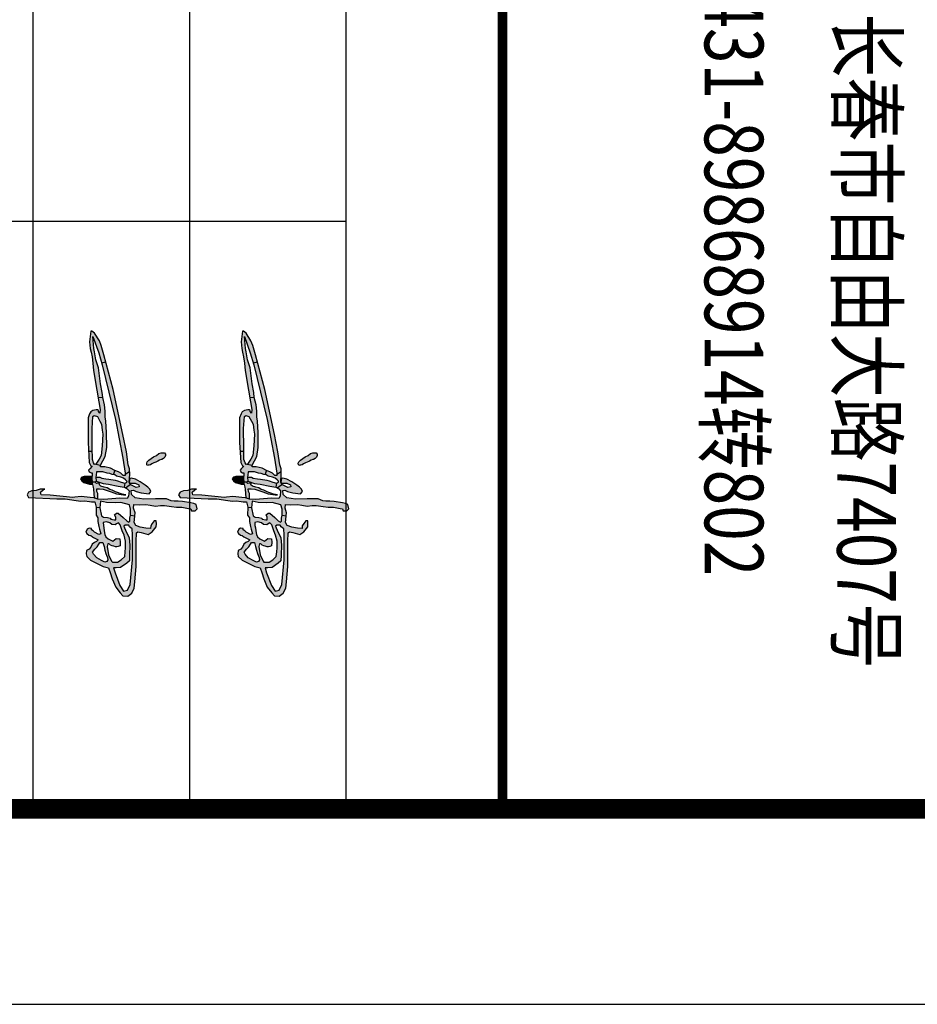
# Model space of a CAD drawing. Extents: x 2810008 to 3136423, y -131121 to 468506.
# Drawn here: x 2977929 to 2982520, y -103881 to -98847 of the extents above; entities that cross this region are included whole.
import ezdxf

# ---------------------------------------------------------------- set-up
doc = ezdxf.new("R2010")
doc.units = 0
doc.header["$LTSCALE"] = 1000
doc.header["$MEASUREMENT"] = 0
for name, color, linetype in [('A-ANNO-TTLB', 132, 'Continuous'), ('PUB_TITLE', 4, 'Continuous'), ('建-图框', 4, 'Continuous')]:
    doc.layers.add(name, color=color, linetype=linetype)
doc.styles.add('-宋体', font='txt', dxfattribs={"width": 0.8})

# ---------------------------------------------------------------- blocks, each defined once
blk = doc.blocks.new('432342fdsfsd')
for points in [[(78848.9, 63032.8), (78849.3, 63040.7), (78849.3, 63052.6), (78868, 63058.2), (78868.7, 63070.8), (78846, 63072.3), (78850.5, 63093.9), (78850.5, 63125.2), (78848.6, 63145.3), (78855.3, 63176.6), (78871.6, 63181.8), (78893.3, 63181.8), (78894.4, 63197.3), (78884.1, 63198), (78867.5, 63192.4), (78854.6, 63192.4), (78854.4, 63212.3), (78852.5, 63235.4), (78854.7, 63251.3), (78857.2, 63271), (78854.1, 63289), (78854.1, 63303.2), (78856.9, 63328.1), (78858.8, 63346.5), (78857.8, 63365.5), (78862.2, 63389.2), (78863.5, 63398), (78870.3, 63400.8), (78870.3, 63413.6), (78862.8, 63421.1), (78846.3, 63416.8), (78843.1, 63408), (78841, 63397.1), (78838.1, 63367.2), (78836.9, 63351.9), (78836.9, 63337.6), (78836.9, 63326.6), (78830.3, 63309), (78830.9, 63295), (78831.6, 63270), (78833.7, 63228.2), (78830, 63196.7), (78818.1, 63183), (78804.7, 63181.8), (78803.2, 63189.3), (78807.3, 63199.1), (78811.8, 63217.9), (78813.6, 63246.1), (78806, 63252.3), (78797.4, 63248.5), (78790.3, 63241), (78783.3, 63231.5), (78772.2, 63213.3), (78762.9, 63195.3), (78760.4, 63180.1), (78761.5, 63175.1), (78774.4, 63173.4), (78778.3, 63177.5), (78777.9, 63195.2), (78783.1, 63208.3), (78790.5, 63209.7), (78792.5, 63199), (78785.7, 63184.4), (78782.8, 63177.2), (78795.7, 63161), (78798.9, 63166.6), (78806.1, 63173.8), (78824.7, 63172.3), (78833, 63168), (78833, 63142.2), (78839.1, 63084.4), (78839.1, 63062.4), (78834.2, 63049.4), (78833.7, 63034.8), (78831.6, 63002.9), (78834.5, 62979.6), (78836.4, 62972.7), (78830.1, 62890.8), (78830.1, 62858.7), (78820.9, 62856.4), (78812.2, 62865.7), (78809.4, 62871.3), (78809.9, 62853.9), (78815.3, 62840.2), (78816.4, 62824.8), (78821.5, 62812.6), (78831.9, 62807.9), (78840.7, 62813.8), (78842.2, 62914.9), (78842.2, 62945.1), (78846.6, 62985.4), (78847.8, 63002.3), (78847.2, 63015.3)], [(78699.3, 63266.2), (78696.5, 63271.3), (78695.4, 63273.6), (78690.1, 63283.1), (78688.8, 63288.4), (78685.7, 63294.3), (78680.5, 63298.9), (78675, 63300.7), (78669.7, 63300.7), (78664.6, 63296.6), (78664.9, 63284.6), (78667.7, 63276.8), (78676, 63268.8), (78680.3, 63257.4), (78692.6, 63241.4), (78699.7, 63235.9), (78704, 63234), (78710.7, 63234.4), (78712.1, 63236.5), (78710.7, 63239.8), (78710.8, 63243.2), (78709.2, 63248.1), (78705.8, 63252.3), (78701.9, 63260)], [(78689, 63148.3), (78742.2, 63158.3), (78746.7, 63158.3), (78736.3, 63173.7), (78726.1, 63173), (78711.9, 63167.5), (78666, 63159.7), (78604.1, 63145.5), (78443.7, 63105.1), (78345.1, 63075.5), (78349.6, 63060.3), (78356.6, 63062.6), (78550.5, 63116.8)], [(78782.8, 63177.2), (78774.4, 63173.4), (78746.5, 63174.3), (78736.3, 63173.7), (78746.7, 63158.3), (78751.2, 63158.3), (78750.9, 63150.7), (78742.9, 63142.7), (78738.1, 63133.4), (78734.6, 63120.6), (78749.4, 63115), (78750.4, 63120.6), (78754.8, 63127.4), (78757.5, 63142.8), (78760.5, 63152.3), (78766.4, 63160.4), (78771.2, 63164.9), (78774.9, 63165.7), (78778.9, 63157.8), (78792.8, 63155.7), (78795.7, 63161)], [(78766, 63100.4), (78764.8, 63088.9), (78763.4, 63074.1), (78759.9, 63067.5), (78759.9, 63053.3), (78774.9, 63055), (78782.1, 63079.5), (78784.2, 63099.2), (78789.6, 63134.7), (78792.8, 63155.7), (78778.9, 63157.8), (78775.7, 63145.1), (78771.6, 63130.9), (78768.4, 63123.2)], [(78801.6, 63057.4), (78801.6, 63067.8), (78802.9, 63080.6), (78807.2, 63095.1), (78811.3, 63110.3), (78817.7, 63129.2), (78820.2, 63154.1), (78820.2, 63163.3), (78818.3, 63149), (78816, 63142.1), (78813.1, 63132.1), (78811.2, 63125.9), (78804.8, 63113.2), (78802.6, 63104.3), (78797.6, 63094.9), (78794.9, 63084.5), (78792, 63071.8), (78787.8, 63066.6), (78782.6, 63066.6), (78781.9, 63061.4), (78783, 63055.6), (78778.1, 63051.4), (78778.5, 63041.3), (78787, 63041.6), (78797, 63044.5), (78803.8, 63046.4), (78834.2, 63049.4), (78838.4, 63062.4), (78818.7, 63062.4), (78811.3, 63058.7)], [(78740.5, 63064), (78740.5, 63077.2), (78744.9, 63092.7), (78745.1, 63102.4), (78748.8, 63111.5), (78749.4, 63115), (78734.6, 63120.6), (78726.7, 63104.4), (78722.5, 63083.7), (78723.2, 63068.9), (78717, 63068.9), (78713.4, 63051.1), (78714.7, 63046.9), (78709.5, 63043.2), (78697.4, 63038.5), (78667.5, 63037.1), (78668.2, 63024), (78708.5, 63027.7), (78720.8, 63033.9), (78720.8, 63039.1), (78730.9, 63030), (78735.8, 63025.7), (78741.7, 63028.8), (78745.3, 63035.2), (78745.3, 63039.3), (78751.5, 63039.3), (78756.9, 63040.3), (78778.5, 63041.3), (78778.1, 63051.4), (78774.9, 63055), (78759.9, 63053.3), (78752.8, 63053.7), (78741.7, 63055.1)], [(78448.1, 63046.8), (78473.4, 63051.8), (78473, 63068.5), (78455.3, 63066.4), (78425.2, 63059.1), (78366.9, 63050.4), (78338.7, 63039.9), (78310.4, 63033.6), (78298.6, 63030.7), (78256.1, 63026), (78313.8, 63048.9), (78349.6, 63060.3), (78345.1, 63075.5), (78319.9, 63067.9), (78286.5, 63056.9), (78270.9, 63049.9), (78243.2, 63032), (78236.5, 63021.9), (78237.1, 63017.9), (78275.5, 63014.5), (78299.2, 63017.8), (78312.5, 63021.3), (78328.4, 63025.4), (78350.8, 63029.5), (78377.1, 63032.6)], [(78685.2, 63084.4), (78652.8, 63088.5), (78598.2, 63085.8), (78558.5, 63082.7), (78542.2, 63079.7), (78521.8, 63079), (78500.1, 63075.7), (78473, 63068.5), (78473.4, 63051.8), (78489.6, 63055), (78516.8, 63060.4), (78530.6, 63059.7), (78524.5, 63054.8), (78520.6, 63054.8), (78518.8, 63051.2), (78519, 63046.3), (78519.6, 63040.9), (78520.9, 63034.4), (78525.8, 63026.9), (78534.3, 63022.6), (78548.7, 63018.2), (78636.5, 63021), (78668.2, 63024), (78667.5, 63037.1), (78654.2, 63036.5), (78586.2, 63033.7), (78542.5, 63035.6), (78538.9, 63039.7), (78542.6, 63051.4), (78558.7, 63061.1), (78569.7, 63067.3), (78591.3, 63070.9), (78605.1, 63072.9), (78647.7, 63072.1), (78681.4, 63069.7), (78695.7, 63062.9), (78713.1, 63051.8), (78713.4, 63051.1), (78717, 63068.9)], [(78786.5, 63031.1), (78787, 63041.6), (78756.9, 63040.3), (78759, 63033.9), (78759, 63020.8), (78759.3, 63011.5), (78761.6, 63003.2), (78768.5, 62998.3), (78775.5, 63003.5), (78780.3, 63011)]]:
    blk.add_hatch(color=256).paths.add_polyline_path(points)
h = blk.add_hatch(color=256)
h.paths.add_polyline_path([(78918.4, 63195.5), (78894.4, 63197.3), (78893.3, 63181.8), (78903.6, 63179.8), (78914.8, 63180.6), (78917.6, 63176.9), (78913.2, 63168.9), (78902, 63156.2), (78887, 63137.7), (78887, 63131.6), (78893.6, 63124.6), (78901.8, 63129), (78911.5, 63129.4), (78911.7, 63123.5), (78909.3, 63111.3), (78905.7, 63109.1), (78903.4, 63099.1), (78903.4, 63085.7), (78898.2, 63077.8), (78869.9, 63070.8), (78868.7, 63070.8), (78868, 63058.2), (78896.8, 63058.2), (78906.5, 63065), (78919.5, 63065), (78937.6, 63070.1), (78947.2, 63072.8), (78963.7, 63077.4), (78965.5, 63070.9), (78958.4, 63054.5), (78953.1, 63049.3), (78950, 63043.4), (78945, 63043.4), (78944, 63034.5), (78947.5, 63027.7), (78958.7, 63023.4), (78963.5, 63027.5), (78970, 63035.1), (78970.4, 63041.3), (78974.5, 63047.4), (78977.4, 63052.1), (78982.5, 63063.4), (78985.1, 63069.2), (78991.4, 63062.8), (78995.7, 63055.4), (79001.8, 63047.6), (79011.8, 63043.7), (79019.6, 63037.4), (79025.1, 63028.1), (79036.8, 63027.3), (79045.8, 63029.3), (79058.5, 63043.3), (79069.6, 63065.6), (79080.7, 63089.8), (79084.2, 63108.9), (79100.7, 63115.4), (79124.1, 63123.6), (79153.2, 63137.1), (79172.3, 63153.9), (79183.5, 63163.8), (79183.5, 63181.2), (79172.2, 63195.2), (79154.4, 63203.8), (79132.1, 63205.7), (79077, 63208.8), (78986.8, 63205.8), (78955.8, 63205.8), (78951.5, 63209.9), (78954.2, 63222.6), (78960.1, 63247.8), (78950.5, 63261.6), (78931.4, 63275.7), (78920.4, 63275.9), (78910.1, 63274.4), (78909.9, 63267.2), (78920.8, 63260.7), (78929.3, 63255.7), (78938.6, 63255.8), (78937.4, 63238.7), (78934.3, 63218.5), (78929, 63201.7)])
h.paths.add_polyline_path([(78941.1, 63189.7), (78963.2, 63191.5), (79053.4, 63194.2), (79141.4, 63188.9), (79162.5, 63180.1), (79166.6, 63166), (79146.7, 63151.7), (79101.1, 63132.9), (79083.3, 63126.7), (79084.1, 63136.4), (79081.8, 63152.2), (79065.1, 63173.9), (79056.3, 63183), (79036.1, 63183), (79000, 63182.7), (78974.5, 63179.5), (78961.9, 63173.9), (78952.8, 63168.3), (78932.6, 63159.8), (78929.4, 63164.2), (78929.7, 63170.1), (78929.4, 63176.5), (78935.2, 63180)], flags=16)
h.paths.add_polyline_path([(78950.1, 63154.1), (78965, 63161.1), (78987.1, 63166.8), (79010.1, 63168), (79024.9, 63167.5), (79041.3, 63165.8), (79054.8, 63154), (79062.9, 63140.9), (79063.3, 63122.1), (79059.7, 63119.5), (79038, 63107.7), (79007.9, 63102.2), (78998.8, 63104.2), (78997.9, 63107.1), (78999.7, 63110.4), (79003.1, 63113.5), (79005.2, 63119.5), (79006.6, 63125.1), (79008.3, 63132.2), (79008.2, 63137), (79007, 63141), (79003.8, 63147.9), (78991, 63147.7), (78979.3, 63146.3), (78977.7, 63132.9), (78983.1, 63127.3), (78987.7, 63121.1), (78980.1, 63104.2), (78973.4, 63095.5), (78965.1, 63092.1), (78952.2, 63089.5), (78941.8, 63087.5), (78932.7, 63085.6), (78922.3, 63084.7), (78919.2, 63096), (78922.1, 63109.1), (78928.9, 63115.6), (78928.7, 63128.5), (78925.8, 63132.7), (78922.1, 63139.3), (78929, 63146)], flags=16)
h.paths.add_polyline_path([(78993.9, 63085.9), (79008.6, 63090.6), (79021.7, 63093.9), (79033.2, 63097.4), (79039.6, 63100.9), (79047.2, 63104.4), (79056.2, 63105.4), (79062.4, 63102.3), (79064.1, 63095.3), (79058.9, 63082.9), (79050, 63065.5), (79037.7, 63053.4), (79029.9, 63049.8), (79019.4, 63058), (79010, 63065.8), (79000.9, 63071.4), (78994.2, 63075.3)], flags=16)
at = {"linetype": 'Continuous'}
for points in [[(78516.8, 63060.4), (78530.6, 63059.7), (78524.5, 63054.8), (78520.6, 63054.8), (78518.8, 63051.2), (78519, 63046.3), (78519.6, 63040.9), (78520.9, 63034.4), (78525.8, 63026.9), (78534.3, 63022.6), (78548.7, 63018.2), (78636.5, 63021), (78708.5, 63027.7), (78720.8, 63033.9), (78720.8, 63039.1), (78730.9, 63030), (78735.8, 63025.7), (78741.7, 63028.8), (78745.3, 63035.2), (78745.3, 63039.3), (78751.5, 63039.3), (78756.9, 63040.3), (78759, 63033.9), (78759, 63020.8), (78759.3, 63011.5), (78761.6, 63003.2), (78768.5, 62998.3), (78775.5, 63003.5), (78780.3, 63011), (78786.5, 63031.1), (78787, 63041.6), (78797, 63044.5), (78803.8, 63046.4), (78834.2, 63049.4), (78838.4, 63062.4), (78818.7, 63062.4), (78811.3, 63058.7), (78801.6, 63057.4), (78801.6, 63067.8), (78802.9, 63080.6), (78807.2, 63095.1), (78811.3, 63110.3), (78817.7, 63129.2), (78820.2, 63154.1), (78820.2, 63163.3), (78818.3, 63149), (78816, 63142.1), (78813.1, 63132.1), (78811.2, 63125.9), (78804.8, 63113.2), (78802.6, 63104.3), (78797.6, 63094.9), (78794.9, 63084.5), (78792, 63071.8), (78787.8, 63066.6), (78782.6, 63066.6), (78781.9, 63061.4), (78783, 63055.6), (78778.1, 63051.4), (78774.9, 63055), (78782.1, 63079.5), (78784.2, 63099.2), (78789.6, 63134.7), (78792.8, 63155.7), (78798.9, 63166.6), (78806.1, 63173.8), (78824.7, 63172.3), (78833, 63168), (78833, 63142.2), (78839.1, 63084.4), (78839.1, 63062.4), (78834.2, 63049.4), (78833.7, 63034.8), (78833.7, 63034.8), (78831.6, 63002.9), (78834.5, 62979.6), (78836.4, 62972.7), (78830.1, 62890.8), (78830.1, 62858.7), (78820.9, 62856.4), (78812.2, 62865.7), (78809.4, 62871.3), (78809.9, 62853.9), (78815.3, 62840.2), (78816.4, 62824.8), (78821.5, 62812.6), (78831.9, 62807.9), (78840.7, 62813.8), (78842.2, 62914.9), (78842.2, 62945.1), (78846.6, 62985.4), (78846.6, 62985.4), (78846.6, 62985.4), (78847.8, 63002.3), (78847.2, 63015.3), (78848.9, 63032.8), (78848.9, 63032.8), (78848.9, 63032.8), (78849.3, 63040.7), (78849.3, 63052.6), (78868, 63058.2), (78896.8, 63058.2), (78906.5, 63065), (78919.5, 63065), (78937.6, 63070.1), (78947.2, 63072.8), (78963.7, 63077.4), (78965.5, 63070.9), (78958.4, 63054.5), (78953.1, 63049.3), (78950, 63043.4), (78945, 63043.4), (78944, 63034.5), (78947.5, 63027.7), (78958.7, 63023.4), (78963.5, 63027.5), (78970, 63035.1), (78970.4, 63041.3), (78974.5, 63047.4), (78977.4, 63052.1), (78982.5, 63063.4), (78985.1, 63069.2), (78991.4, 63062.8), (78995.7, 63055.4), (79001.8, 63047.6), (79011.8, 63043.7), (79019.6, 63037.4), (79025.1, 63028.1), (79036.8, 63027.3), (79045.8, 63029.3), (79058.5, 63043.3), (79069.6, 63065.6), (79080.7, 63089.8), (79084.2, 63108.9), (79100.7, 63115.4), (79124.1, 63123.6), (79153.2, 63137.1), (79172.3, 63153.9), (79183.5, 63163.8), (79183.5, 63181.2), (79172.2, 63195.2), (79154.4, 63203.8), (79132.1, 63205.7), (79077, 63208.8), (78986.8, 63205.8), (78955.8, 63205.8), (78951.5, 63209.9), (78954.2, 63222.6), (78960.1, 63247.8), (78950.5, 63261.6), (78931.4, 63275.7), (78920.4, 63275.9), (78910.1, 63274.4), (78909.9, 63267.2), (78920.8, 63260.7), (78929.3, 63255.7), (78938.6, 63255.8), (78937.4, 63238.7), (78934.3, 63218.5), (78929, 63201.7), (78918.4, 63195.5), (78884.1, 63198), (78867.5, 63192.4), (78854.6, 63192.4), (78854.4, 63212.3), (78852.5, 63235.4), (78854.7, 63251.3), (78857.2, 63271), (78854.1, 63289), (78854.1, 63303.2), (78856.9, 63328.1), (78858.8, 63346.5), (78857.8, 63365.5), (78862.2, 63389.2), (78863.5, 63398), (78870.3, 63400.8), (78870.3, 63413.6), (78862.8, 63421.1), (78846.3, 63416.8), (78843.1, 63408), (78841, 63397.1), (78838.1, 63367.2), (78836.9, 63351.9), (78836.9, 63337.6), (78836.9, 63326.6), (78830.3, 63309), (78830.9, 63295), (78831.6, 63270), (78833.7, 63228.2), (78830, 63196.7), (78818.1, 63183), (78804.7, 63181.8), (78803.2, 63189.3), (78807.3, 63199.1), (78811.8, 63217.9), (78813.6, 63246.1), (78806, 63252.3), (78797.4, 63248.5), (78790.3, 63241), (78783.3, 63231.5), (78772.2, 63213.3), (78762.9, 63195.3), (78760.4, 63180.1), (78761.5, 63175.1), (78774.4, 63173.4), (78778.3, 63177.5), (78777.9, 63195.2), (78783.1, 63208.3), (78790.5, 63209.7), (78792.5, 63199), (78785.7, 63184.4), (78782.8, 63177.2), (78774.4, 63173.4), (78746.5, 63174.3), (78726.1, 63173), (78711.9, 63167.5), (78666, 63159.7), (78604.1, 63145.5), (78443.7, 63105.1), (78319.9, 63067.9), (78286.5, 63056.9), (78270.9, 63049.9), (78270.9, 63049.9), (78243.2, 63032), (78236.5, 63021.9), (78237.1, 63017.9), (78275.5, 63014.5), (78299.2, 63017.8), (78299.2, 63017.8), (78299.2, 63017.8), (78299.2, 63017.8), (78312.5, 63021.3), (78328.4, 63025.4), (78350.8, 63029.5), (78377.1, 63032.6), (78448.1, 63046.8), (78489.6, 63055)], [(78914.8, 63180.6), (78903.6, 63179.8), (78893.3, 63181.8), (78871.6, 63181.8), (78855.3, 63176.6), (78848.6, 63145.3), (78850.5, 63125.2), (78850.5, 63093.9), (78846, 63072.3), (78869.9, 63070.8), (78898.2, 63077.8), (78903.4, 63085.7), (78903.4, 63099.1), (78905.7, 63109.1), (78909.3, 63111.3), (78911.7, 63123.5), (78911.5, 63129.4), (78901.8, 63129), (78893.6, 63124.6), (78887, 63131.6), (78887, 63137.7), (78902, 63156.2), (78913.2, 63168.9), (78917.6, 63176.9)], [(78941.1, 63189.7), (78935.2, 63180), (78929.4, 63176.5), (78929.7, 63170.1), (78929.4, 63164.2), (78932.6, 63159.8), (78952.8, 63168.3), (78961.9, 63173.9), (78974.5, 63179.5), (79000, 63182.7), (79036.1, 63183), (79056.3, 63183), (79065.1, 63173.9), (79081.8, 63152.2), (79084.1, 63136.4), (79083.3, 63126.7), (79101.1, 63132.9), (79146.7, 63151.7), (79166.6, 63166), (79162.5, 63180.1), (79141.4, 63188.9), (79053.4, 63194.2), (78963.2, 63191.5), (78941.1, 63189.7)], [(78689, 63148.3), (78742.2, 63158.3), (78751.2, 63158.3), (78750.9, 63150.7), (78742.9, 63142.7), (78738.1, 63133.4), (78734.6, 63120.6), (78726.7, 63104.4), (78722.5, 63083.7), (78723.2, 63068.9), (78717, 63068.9), (78685.2, 63084.4), (78652.8, 63088.5), (78598.2, 63085.8), (78558.5, 63082.7), (78542.2, 63079.7), (78542.2, 63079.7), (78542.2, 63079.7), (78521.8, 63079), (78500.1, 63075.7), (78473, 63068.5), (78455.3, 63066.4), (78425.2, 63059.1), (78366.9, 63050.4), (78338.7, 63039.9), (78310.4, 63033.6), (78298.6, 63030.7), (78256.1, 63026), (78313.8, 63048.9), (78356.6, 63062.6), (78550.5, 63116.8)]]:
    blk.add_lwpolyline(points, close=True, dxfattribs=at)
for points in [[(78680.5, 63298.9), (78685.7, 63294.3), (78688.8, 63288.4), (78689.4, 63286.1), (78691.7, 63280.2), (78695.4, 63273.6), (78696.5, 63271.3), (78699.3, 63266.2), (78701.9, 63260), (78705.8, 63252.3), (78709.2, 63248.1), (78710.8, 63243.2), (78710.7, 63239.8), (78712.1, 63236.5), (78710.7, 63234.4), (78704, 63234), (78699.7, 63235.9), (78692.6, 63241.4), (78680.3, 63257.4), (78676, 63268.8), (78667.7, 63276.8), (78664.9, 63284.6), (78664.6, 63296.6), (78669.7, 63300.7), (78675, 63300.7), (78680.5, 63298.9)], [(78771.2, 63164.9), (78766.4, 63160.4), (78760.5, 63152.3), (78757.5, 63142.8), (78754.8, 63127.4), (78750.4, 63120.6), (78748.8, 63111.5), (78745.1, 63102.4), (78744.9, 63092.7), (78740.5, 63077.2), (78740.5, 63064), (78741.7, 63055.1), (78752.8, 63053.7), (78759.9, 63053.3), (78759.9, 63067.5), (78763.4, 63074.1), (78764.8, 63088.9), (78766, 63100.4), (78768.4, 63123.2), (78771.6, 63130.9), (78775.7, 63145.1), (78778.9, 63157.8), (78774.9, 63165.7), (78771.2, 63164.9)], [(78929, 63146), (78922.1, 63139.3), (78925.8, 63132.7), (78928.7, 63128.5), (78928.9, 63115.6), (78922.1, 63109.1), (78919.2, 63096), (78922.3, 63084.7), (78932.7, 63085.6), (78941.8, 63087.5), (78952.2, 63089.5), (78965.1, 63092.1), (78973.4, 63095.5), (78980.1, 63104.2), (78987.7, 63121.1), (78983.1, 63127.3), (78977.7, 63132.9), (78979.3, 63146.3), (78991, 63147.7), (79003.8, 63147.9), (79007, 63141), (79008.2, 63137), (79008.3, 63132.2), (79006.6, 63125.1), (79005.2, 63119.5), (79003.1, 63113.5), (78999.7, 63110.4), (78997.9, 63107.1), (78998.8, 63104.2), (79007.9, 63102.2), (79038, 63107.7), (79059.7, 63119.5), (79063.3, 63122.1), (79062.9, 63140.9), (79054.8, 63154), (79041.3, 63165.8), (79024.9, 63167.5), (79010.1, 63168), (78987.1, 63166.8), (78965, 63161.1), (78950.1, 63154.1), (78929, 63146)], [(78993.9, 63085.9), (79008.6, 63090.6), (79021.7, 63093.9), (79033.2, 63097.4), (79039.6, 63100.9), (79047.2, 63104.4), (79056.2, 63105.4), (79062.4, 63102.3), (79064.1, 63095.3), (79058.9, 63082.9), (79050, 63065.5), (79037.7, 63053.4), (79029.9, 63049.8), (79019.4, 63058), (79010, 63065.8), (79000.9, 63071.4), (78994.2, 63075.3), (78993.9, 63085.9)], [(78558.7, 63061.1), (78569.7, 63067.3)], [(78569.7, 63067.3), (78591.3, 63070.9)], [(78591.3, 63070.9), (78605.1, 63072.9)], [(78605.1, 63072.9), (78647.7, 63072.1)], [(78647.7, 63072.1), (78681.4, 63069.7)], [(78681.4, 63069.7), (78695.7, 63062.9)], [(78538.9, 63039.7), (78542.6, 63051.4)], [(78542.5, 63035.6), (78538.9, 63039.7)], [(78586.2, 63033.7), (78542.5, 63035.6)], [(78542.6, 63051.4), (78558.7, 63061.1)], [(78654.2, 63036.5), (78586.2, 63033.7)], [(78697.4, 63038.5), (78654.2, 63036.5)], [(78695.7, 63062.9), (78713.1, 63051.8)], [(78709.5, 63043.2), (78697.4, 63038.5)], [(78714.7, 63046.9), (78709.5, 63043.2)], [(78713.1, 63051.8), (78714.7, 63046.9)]]:
    blk.add_lwpolyline(points, dxfattribs=at)
for points in [[(78746.7, 63158.3), (78736.3, 63173.7)], [(78795.7, 63161), (78782.8, 63177.2)], [(78893.3, 63181.8), (78894.4, 63197.3)], [(78778.9, 63157.8), (78792.8, 63155.7)], [(78734.6, 63120.6), (78749.4, 63115)], [(78349.6, 63060.3), (78345.1, 63075.5)], [(78473.4, 63051.8), (78473, 63068.5)], [(78713.4, 63051.1), (78717, 63068.9)], [(78868, 63058.2), (78868.7, 63070.8)], [(78668.2, 63024), (78667.5, 63037.1)], [(78787, 63041.6), (78756.9, 63040.3)], [(78759.9, 63053.3), (78774.9, 63055)], [(78778.1, 63051.4), (78778.5, 63041.3)]]:
    blk.add_lwpolyline(points)
blk = doc.blocks.new('kukyukykykykykykykyk')
at = {"layer": 'A-ANNO-TTLB'}
for p in [(3043296.3, 199517, 0), (3043296.3, 199444.5, 0)]:
    blk.add_line(p, (3043296.3, 194717), dxfattribs=at)
at = {"layer": '建-图框'}
for p, q in [((3046298.2, 201518.6), (3046298.2, 241518.6)), ((3039296.3, 200318.3, 0), (3046296.3, 200318.3, 0)), ((3039296.3, 199517, 0), (3046296.3, 199517, 0)), ((3043296.3, 199517, 0), (3043296.3, 194717)), ((3043296.3, 199517, 0), (3043296.3, 194717)), ((3039296.3, 198717, 0), (3046296.3, 198717, 0)), ((3039296.3, 197917, 0), (3046296.3, 197917, 0))]:
    blk.add_line(p, q, dxfattribs=at)
at = {"layer": '建-图框', "const_width": 50, "elevation": 0}
blk.add_lwpolyline([(3039296.3, 200318.3), (3046296.3, 200318.3)], dxfattribs=at)
at = {"xscale": 1.423319039605322, "yscale": 1.423319039605322, "zscale": 1.423319039605322, "rotation": 358.1528805588301}
for p in [(2929667.3, 112929.5, 0), (2929667.3, 112154.1, 0)]:
    blk.add_blockref('432342fdsfsd', p, dxfattribs=at)
at = {"layer": '建-图框', "style": '-宋体', "width": 0.8}
for s, p in [('地址Add:吉林省长春市自由大路7407号          ', (3039898.1, 202030.5, 0)), ('电话Tel:0431-89868914转802', (3040726.3, 201352.8, 0))]:
    blk.add_text(s, height=300, dxfattribs=at).set_placement(p)

msp = doc.modelspace()

# ---------------------------------------------------------------- linework, layer by layer
at = {"layer": 'PUB_TITLE'}
msp.add_lwpolyline([(2963198.2, -19781.4), (2963198.2, -103881.4), (3022598.2, -103881.4), (3022598.2, -19781.4)], close=True, dxfattribs=at)
at = {"layer": 'PUB_TITLE', "const_width": 100}
msp.add_lwpolyline([(2964198.2, -22281.4), (2964198.2, -102881.4), (3021598.2, -102881.4), (3021598.2, -22281.4)], close=True, dxfattribs=at)

# ---------------------------------------------------------------- block references
at = {"rotation": 270}
msp.add_blockref('kukyukykykykykykykyk', (2780079.6, 2943416.8), dxfattribs=at)

doc.saveas('drawing.dxf')
